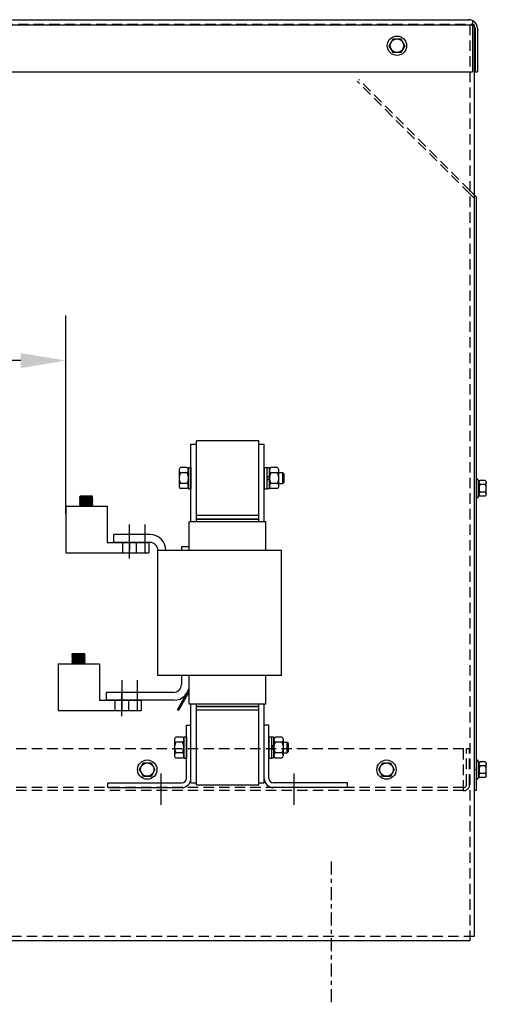
# Model space of a CAD drawing. Extents: x 49 to 168, y -12 to 67.
# Drawn here: x 130 to 142, y 6 to 30 of the extents above; entities that cross this region are included whole.
import ezdxf

# ---------------------------------------------------------------- set-up
doc = ezdxf.new("R2010")
doc.units = 0
doc.header["$MEASUREMENT"] = 0
doc.linetypes.add('CENTER', pattern=[2, 1.25, -0.25, 0.25, -0.25])
doc.linetypes.add('HIDDEN', pattern=[0.375, 0.25, -0.125])
doc.layers.get('0').update_dxf_attribs({"linetype": 'CONTINUOUS'})
for name, color, linetype in [('ANGLE', 7, 'CONTINUOUS'), ('CENTER', 7, 'CENTER'), ('CENTERLINE', 7, 'CENTER'), ('DIM', 7, 'CONTINUOUS'), ('HIDDEN', 7, 'HIDDEN'), ('HW-OBJ', 7, 'CONTINUOUS'), ('WINGAP', 7, 'CONTINUOUS')]:
    doc.layers.add(name, color=color, linetype=linetype)

msp = doc.modelspace()

# ---------------------------------------------------------------- linework, layer by layer
for p, q in [((117.312, 30.05), (141.288, 30.05)), ((141.356, 30.032), (141.356, 28.8)), ((117.187, 29.925), (141.397, 29.925)), ((141.397, 29.925), (141.397, 8.029)), ((141.418, 29.846), (141.418, 28.8)), ((141.476, 29.846), (141.476, 28.8)), ((117.228, 28.8), (141.356, 28.8)), ((141.418, 28.8), (141.476, 28.8)), ((141.456, 25.784), (141.293, 25.947)), ((141.397, 25.76), (141.293, 25.864)), ((141.456, 11.549), (141.456, 25.784)), ((141.397, 25.76), (141.397, 11.549)), ((134.593, 17.994), (134.593, 19.854)), ((134.593, 19.854), (134.723, 19.854)), ((134.723, 17.994), (134.723, 19.854)), ((136.223, 17.994), (136.223, 19.854)), ((136.223, 19.854), (136.353, 19.854)), ((136.353, 17.994), (136.353, 19.854)), ((141.456, 19.027), (141.471, 19.027)), ((132.229, 18.61), (131.911, 18.588)), ((131.911, 18.588), (131.931, 18.61)), ((131.911, 18.588), (131.931, 18.57)), ((132.229, 18.57), (131.911, 18.548)), ((131.931, 18.57), (131.911, 18.548)), ((131.911, 18.548), (131.934, 18.53)), ((132.231, 18.49), (131.913, 18.468)), ((131.933, 18.49), (131.913, 18.468)), ((131.913, 18.468), (131.933, 18.45)), ((132.231, 18.45), (131.913, 18.428)), ((131.933, 18.45), (131.913, 18.428)), ((132.232, 18.53), (131.914, 18.508)), ((131.934, 18.53), (131.914, 18.508)), ((131.914, 18.508), (131.933, 18.49)), ((131.937, 18.57), (131.915, 18.549)), ((131.932, 18.61), (131.916, 18.594)), ((131.938, 18.45), (131.916, 18.428)), ((131.941, 18.61), (131.92, 18.589)), ((131.922, 18.509), (131.944, 18.531)), ((131.944, 18.491), (131.922, 18.469)), ((131.946, 18.571), (131.924, 18.549)), ((131.934, 18.49), (131.926, 18.482)), ((131.948, 18.451), (131.926, 18.429)), ((131.95, 18.61), (131.929, 18.59)), ((131.929, 18.524), (131.935, 18.53)), ((132.229, 18.61), (131.931, 18.61)), ((132.209, 18.588), (131.931, 18.57)), ((131.953, 18.491), (131.931, 18.469)), ((131.932, 18.51), (131.954, 18.531)), ((132.211, 18.508), (131.933, 18.49)), ((132.211, 18.468), (131.933, 18.45)), ((131.956, 18.572), (131.934, 18.55)), ((131.934, 18.53), (132.213, 18.548)), ((131.957, 18.451), (131.935, 18.43)), ((131.959, 18.61), (131.939, 18.59)), ((131.941, 18.51), (131.963, 18.532)), ((131.962, 18.492), (131.941, 18.47)), ((131.965, 18.572), (131.943, 18.55)), ((131.967, 18.452), (131.945, 18.43)), ((131.968, 18.61), (131.948, 18.591)), ((131.972, 18.493), (131.95, 18.471)), ((131.951, 18.511), (131.973, 18.533)), ((131.975, 18.573), (131.953, 18.551)), ((131.976, 18.453), (131.954, 18.431)), ((131.976, 18.61), (131.958, 18.591)), ((131.96, 18.512), (131.982, 18.533)), ((131.981, 18.493), (131.96, 18.471)), ((131.984, 18.574), (131.962, 18.552)), ((131.986, 18.453), (131.964, 18.431)), ((131.985, 18.61), (131.967, 18.592)), ((131.991, 18.494), (131.969, 18.472)), ((131.97, 18.512), (131.992, 18.534)), ((131.993, 18.574), (131.972, 18.552)), ((131.995, 18.454), (131.973, 18.432)), ((131.994, 18.61), (131.977, 18.593)), ((131.979, 18.513), (132.001, 18.534)), ((132, 18.494), (131.979, 18.473)), ((132.003, 18.575), (131.981, 18.553)), ((132.005, 18.455), (131.983, 18.433)), ((132.003, 18.61), (131.986, 18.593)), ((132.01, 18.495), (131.988, 18.473)), ((131.989, 18.514), (132.01, 18.535)), ((132.012, 18.575), (131.991, 18.554)), ((132.014, 18.455), (131.992, 18.433)), ((132.012, 18.61), (131.996, 18.594)), ((131.998, 18.514), (132.02, 18.536)), ((132.019, 18.496), (131.998, 18.474)), ((132.022, 18.576), (132, 18.554)), ((132.024, 18.456), (132.002, 18.434)), ((132.021, 18.61), (132.005, 18.595)), ((132.029, 18.496), (132.007, 18.475)), ((132.008, 18.515), (132.029, 18.536)), ((132.031, 18.577), (132.01, 18.555)), ((132.033, 18.456), (132.011, 18.435)), ((132.029, 18.61), (132.015, 18.595)), ((132.038, 18.497), (132.016, 18.475)), ((132.017, 18.515), (132.039, 18.537)), ((132.041, 18.577), (132.019, 18.556)), ((132.042, 18.457), (132.021, 18.435)), ((132.038, 18.61), (132.024, 18.596)), ((132.048, 18.498), (132.026, 18.476)), ((132.027, 18.516), (132.048, 18.538)), ((132.05, 18.578), (132.029, 18.556)), ((132.052, 18.458), (132.03, 18.436)), ((132.047, 18.61), (132.034, 18.597)), ((132.057, 18.498), (132.035, 18.477)), ((132.036, 18.517), (132.058, 18.538)), ((132.06, 18.579), (132.038, 18.557)), ((132.061, 18.458), (132.04, 18.437)), ((132.056, 18.61), (132.043, 18.597)), ((132.067, 18.499), (132.045, 18.477)), ((132.046, 18.517), (132.067, 18.539)), ((132.069, 18.579), (132.048, 18.558)), ((132.071, 18.459), (132.049, 18.437)), ((132.065, 18.61), (132.053, 18.598)), ((132.076, 18.499), (132.054, 18.478)), ((132.055, 18.518), (132.077, 18.539)), ((132.079, 18.58), (132.057, 18.558)), ((132.08, 18.46), (132.059, 18.438)), ((132.074, 18.61), (132.062, 18.599)), ((132.085, 18.5), (132.064, 18.479)), ((132.065, 18.519), (132.086, 18.54)), ((132.088, 18.58), (132.067, 18.559)), ((132.09, 18.46), (132.068, 18.439)), ((132.083, 18.61), (132.072, 18.599)), ((132.095, 18.501), (132.073, 18.479)), ((132.074, 18.519), (132.095, 18.541)), ((132.098, 18.581), (132.076, 18.56)), ((132.099, 18.461), (132.078, 18.439)), ((132.091, 18.61), (132.081, 18.6)), ((132.104, 18.501), (132.083, 18.48)), ((132.084, 18.52), (132.105, 18.541)), ((132.107, 18.582), (132.086, 18.56)), ((132.109, 18.461), (132.087, 18.44)), ((132.1, 18.61), (132.091, 18.601)), ((132.114, 18.502), (132.092, 18.48)), ((132.093, 18.521), (132.114, 18.542)), ((132.117, 18.582), (132.095, 18.561)), ((132.118, 18.462), (132.097, 18.441)), ((132.109, 18.61), (132.1, 18.601)), ((132.123, 18.503), (132.102, 18.481)), ((132.103, 18.521), (132.124, 18.542)), ((132.126, 18.583), (132.105, 18.562)), ((132.128, 18.463), (132.106, 18.441)), ((132.118, 18.61), (132.11, 18.602)), ((132.133, 18.503), (132.111, 18.482)), ((132.112, 18.522), (132.133, 18.543)), ((132.135, 18.584), (132.114, 18.562)), ((132.137, 18.463), (132.116, 18.442)), ((132.127, 18.61), (132.119, 18.603)), ((132.142, 18.504), (132.121, 18.482)), ((132.122, 18.523), (132.143, 18.544)), ((132.145, 18.584), (132.124, 18.563)), ((132.147, 18.464), (132.125, 18.443)), ((132.136, 18.61), (132.129, 18.603)), ((132.152, 18.504), (132.13, 18.483)), ((132.131, 18.523), (132.152, 18.544)), ((132.154, 18.585), (132.133, 18.564)), ((132.156, 18.465), (132.135, 18.443)), ((132.144, 18.61), (132.138, 18.604)), ((132.161, 18.505), (132.14, 18.484)), ((132.141, 18.524), (132.162, 18.545)), ((132.164, 18.585), (132.143, 18.564)), ((132.166, 18.465), (132.144, 18.444)), ((132.153, 18.61), (132.148, 18.605)), ((132.171, 18.506), (132.149, 18.484)), ((132.15, 18.525), (132.171, 18.545)), ((132.173, 18.586), (132.152, 18.565)), ((132.175, 18.466), (132.154, 18.445)), ((132.162, 18.61), (132.157, 18.605)), ((132.18, 18.506), (132.159, 18.485)), ((132.16, 18.525), (132.18, 18.546)), ((132.183, 18.587), (132.162, 18.566)), ((132.184, 18.466), (132.163, 18.445)), ((132.171, 18.61), (132.167, 18.606)), ((132.19, 18.507), (132.168, 18.486)), ((132.169, 18.526), (132.19, 18.547)), ((132.192, 18.587), (132.171, 18.566)), ((132.194, 18.467), (132.173, 18.446)), ((132.18, 18.61), (132.176, 18.607)), ((132.199, 18.508), (132.178, 18.486)), ((132.179, 18.527), (132.199, 18.547)), ((132.202, 18.588), (132.181, 18.567)), ((132.203, 18.468), (132.182, 18.447)), ((132.189, 18.61), (132.186, 18.607)), ((132.209, 18.508), (132.187, 18.487)), ((132.188, 18.527), (132.209, 18.548)), ((132.21, 18.587), (132.19, 18.567)), ((132.212, 18.467), (132.192, 18.447)), ((132.197, 18.61), (132.195, 18.608)), ((132.214, 18.505), (132.197, 18.488)), ((132.198, 18.528), (132.215, 18.546)), ((132.214, 18.583), (132.2, 18.568)), ((132.217, 18.463), (132.201, 18.448)), ((132.206, 18.61), (132.205, 18.609)), ((132.219, 18.501), (132.206, 18.488)), ((132.207, 18.529), (132.22, 18.541)), ((132.229, 18.61), (132.209, 18.588)), ((132.209, 18.588), (132.229, 18.57)), ((132.219, 18.579), (132.209, 18.569)), ((132.232, 18.53), (132.211, 18.508)), ((132.211, 18.508), (132.231, 18.49)), ((132.231, 18.49), (132.211, 18.468)), ((132.211, 18.468), (132.231, 18.45)), ((132.221, 18.459), (132.211, 18.448)), ((132.231, 18.45), (132.211, 18.428)), ((132.229, 18.57), (132.213, 18.548)), ((132.213, 18.548), (132.232, 18.53)), ((132.215, 18.61), (132.214, 18.609)), ((132.224, 18.497), (132.216, 18.489)), ((132.217, 18.529), (132.225, 18.537)), ((132.224, 18.575), (132.219, 18.569)), ((132.226, 18.455), (132.22, 18.449)), ((132.224, 18.61), (132.224, 18.61)), ((132.228, 18.493), (132.225, 18.49)), ((132.226, 18.53), (132.229, 18.533)), ((132.228, 18.57), (132.228, 18.57)), ((132.23, 18.45), (132.23, 18.45)), ((141.456, 18.563), (141.471, 18.563)), ((131.583, 18.368), (131.583, 17.249)), ((131.583, 18.368), (132.581, 18.368)), ((131.913, 18.428), (131.933, 18.41)), ((132.231, 18.41), (131.913, 18.388)), ((131.933, 18.41), (131.913, 18.388)), ((131.913, 18.388), (131.933, 18.368)), ((131.943, 18.41), (131.921, 18.388)), ((131.952, 18.411), (131.93, 18.389)), ((132.211, 18.428), (131.933, 18.41)), ((132.211, 18.388), (131.933, 18.368)), ((132.231, 18.368), (131.933, 18.368)), ((131.962, 18.412), (131.94, 18.39)), ((131.94, 18.368), (131.941, 18.368)), ((131.971, 18.412), (131.949, 18.39)), ((131.949, 18.368), (131.95, 18.369)), ((131.958, 18.368), (131.96, 18.37)), ((131.981, 18.413), (131.959, 18.391)), ((131.967, 18.368), (131.969, 18.37)), ((131.99, 18.413), (131.968, 18.392)), ((131.976, 18.368), (131.979, 18.371)), ((131.999, 18.414), (131.978, 18.392)), ((131.985, 18.368), (131.989, 18.372)), ((132.009, 18.415), (131.987, 18.393)), ((131.993, 18.368), (131.998, 18.372)), ((132.018, 18.415), (131.997, 18.394)), ((132.002, 18.368), (132.008, 18.373)), ((132.028, 18.416), (132.006, 18.394)), ((132.011, 18.368), (132.017, 18.374)), ((132.037, 18.417), (132.016, 18.395)), ((132.02, 18.368), (132.027, 18.375)), ((132.047, 18.417), (132.025, 18.396)), ((132.029, 18.368), (132.036, 18.375)), ((132.056, 18.418), (132.035, 18.396)), ((132.038, 18.368), (132.046, 18.376)), ((132.066, 18.418), (132.044, 18.397)), ((132.046, 18.368), (132.055, 18.377)), ((132.075, 18.419), (132.054, 18.398)), ((132.055, 18.368), (132.065, 18.377)), ((132.085, 18.42), (132.063, 18.398)), ((132.064, 18.368), (132.074, 18.378)), ((132.094, 18.42), (132.073, 18.399)), ((132.073, 18.368), (132.084, 18.379)), ((132.104, 18.421), (132.082, 18.399)), ((132.082, 18.368), (132.093, 18.379)), ((132.091, 18.368), (132.103, 18.38)), ((132.113, 18.422), (132.092, 18.4)), ((132.099, 18.368), (132.112, 18.381)), ((132.123, 18.422), (132.101, 18.401)), ((132.108, 18.368), (132.122, 18.381)), ((132.132, 18.423), (132.111, 18.401)), ((132.117, 18.368), (132.131, 18.382)), ((132.141, 18.423), (132.12, 18.402)), ((132.126, 18.368), (132.141, 18.383)), ((132.151, 18.424), (132.13, 18.403)), ((132.135, 18.368), (132.151, 18.384)), ((132.16, 18.425), (132.139, 18.403)), ((132.144, 18.368), (132.16, 18.384)), ((132.17, 18.425), (132.149, 18.404)), ((132.153, 18.368), (132.17, 18.385)), ((132.179, 18.426), (132.158, 18.405)), ((132.161, 18.368), (132.179, 18.386)), ((132.189, 18.427), (132.168, 18.405)), ((132.17, 18.368), (132.189, 18.386)), ((132.198, 18.427), (132.177, 18.406)), ((132.179, 18.368), (132.198, 18.387)), ((132.208, 18.428), (132.187, 18.407)), ((132.188, 18.368), (132.208, 18.388)), ((132.214, 18.425), (132.196, 18.407)), ((132.197, 18.368), (132.214, 18.385)), ((132.219, 18.421), (132.206, 18.408)), ((132.206, 18.368), (132.218, 18.381)), ((132.211, 18.428), (132.231, 18.41)), ((132.231, 18.41), (132.211, 18.388)), ((132.231, 18.368), (132.211, 18.388)), ((132.214, 18.368), (132.223, 18.376)), ((132.223, 18.417), (132.215, 18.409)), ((132.223, 18.368), (132.227, 18.372)), ((132.228, 18.413), (132.225, 18.409)), ((132.581, 18.368), (132.581, 17.494)), ((136.393, 17.994), (134.553, 17.994)), ((134.553, 17.304), (134.553, 17.994)), ((134.723, 18.054), (136.223, 18.054)), ((136.393, 17.304), (136.393, 17.994)), ((133.608, 17.684), (132.738, 17.684)), ((132.738, 17.494), (132.738, 17.684)), ((132.581, 17.494), (133.581, 17.494)), ((133.608, 17.494), (132.738, 17.494)), ((133.113, 17.494), (133.113, 17.309)), ((133.581, 17.494), (133.581, 17.249)), ((136.768, 17.304), (133.798, 17.304)), ((133.798, 14.304), (133.798, 17.304)), ((134.553, 17.394), (134.363, 17.394)), ((134.363, 17.394), (134.363, 17.304)), ((134.553, 17.304), (134.363, 17.304)), ((136.768, 14.304), (136.768, 17.304)), ((131.583, 17.249), (133.581, 17.249)), ((132.044, 14.82), (131.726, 14.798)), ((131.726, 14.798), (131.746, 14.82)), ((131.726, 14.798), (131.746, 14.78)), ((132.044, 14.78), (131.726, 14.758)), ((131.746, 14.78), (131.726, 14.758)), ((131.726, 14.758), (131.749, 14.74)), ((132.046, 14.7), (131.728, 14.678)), ((131.748, 14.7), (131.728, 14.678)), ((131.728, 14.678), (131.748, 14.66)), ((132.047, 14.74), (131.729, 14.718)), ((131.749, 14.74), (131.729, 14.718)), ((131.729, 14.718), (131.748, 14.7)), ((131.752, 14.78), (131.73, 14.759)), ((131.747, 14.82), (131.731, 14.804)), ((131.756, 14.82), (131.735, 14.799)), ((131.737, 14.719), (131.759, 14.741)), ((131.759, 14.701), (131.737, 14.679)), ((131.761, 14.781), (131.739, 14.759)), ((131.749, 14.7), (131.741, 14.692)), ((131.763, 14.661), (131.741, 14.639)), ((131.765, 14.82), (131.744, 14.8)), ((131.744, 14.734), (131.75, 14.74)), ((132.044, 14.82), (131.746, 14.82)), ((132.024, 14.798), (131.746, 14.78)), ((131.768, 14.701), (131.746, 14.679)), ((131.747, 14.72), (131.769, 14.741)), ((132.026, 14.718), (131.748, 14.7)), ((132.026, 14.678), (131.748, 14.66)), ((131.771, 14.782), (131.749, 14.76)), ((131.749, 14.74), (132.028, 14.758)), ((131.772, 14.661), (131.75, 14.64)), ((131.774, 14.82), (131.754, 14.8)), ((131.756, 14.72), (131.778, 14.742)), ((131.777, 14.702), (131.756, 14.68)), ((131.78, 14.782), (131.758, 14.76)), ((131.782, 14.662), (131.76, 14.64)), ((131.783, 14.82), (131.763, 14.801)), ((131.787, 14.703), (131.765, 14.681)), ((131.766, 14.721), (131.788, 14.743)), ((131.79, 14.783), (131.768, 14.761)), ((131.791, 14.663), (131.769, 14.641)), ((131.791, 14.82), (131.773, 14.801)), ((131.775, 14.722), (131.797, 14.743)), ((131.796, 14.703), (131.775, 14.681)), ((131.799, 14.784), (131.777, 14.762)), ((131.801, 14.663), (131.779, 14.641)), ((131.8, 14.82), (131.782, 14.802)), ((131.806, 14.704), (131.784, 14.682)), ((131.785, 14.722), (131.807, 14.744)), ((131.808, 14.784), (131.787, 14.762)), ((131.81, 14.664), (131.788, 14.642)), ((131.809, 14.82), (131.792, 14.803)), ((131.794, 14.723), (131.816, 14.744)), ((131.815, 14.704), (131.794, 14.683)), ((131.818, 14.785), (131.796, 14.763)), ((131.82, 14.665), (131.798, 14.643)), ((131.818, 14.82), (131.801, 14.803)), ((131.825, 14.705), (131.803, 14.683)), ((131.804, 14.724), (131.825, 14.745)), ((131.827, 14.785), (131.806, 14.764)), ((131.829, 14.665), (131.807, 14.643)), ((131.827, 14.82), (131.811, 14.804)), ((131.813, 14.724), (131.835, 14.746)), ((131.834, 14.706), (131.813, 14.684)), ((131.837, 14.786), (131.815, 14.764)), ((131.839, 14.666), (131.817, 14.644)), ((131.836, 14.82), (131.82, 14.805)), ((131.844, 14.706), (131.822, 14.685)), ((131.823, 14.725), (131.844, 14.746)), ((131.846, 14.787), (131.825, 14.765)), ((131.848, 14.666), (131.826, 14.645)), ((131.844, 14.82), (131.83, 14.805)), ((131.853, 14.707), (131.831, 14.685)), ((131.832, 14.725), (131.854, 14.747)), ((131.856, 14.787), (131.834, 14.766)), ((131.857, 14.667), (131.836, 14.645)), ((131.853, 14.82), (131.839, 14.806)), ((131.863, 14.708), (131.841, 14.686)), ((131.842, 14.726), (131.863, 14.748)), ((131.865, 14.788), (131.844, 14.766)), ((131.867, 14.668), (131.845, 14.646)), ((131.862, 14.82), (131.849, 14.807)), ((131.872, 14.708), (131.85, 14.687)), ((131.851, 14.727), (131.873, 14.748)), ((131.875, 14.789), (131.853, 14.767)), ((131.876, 14.668), (131.855, 14.647)), ((131.871, 14.82), (131.858, 14.807)), ((131.882, 14.709), (131.86, 14.687)), ((131.861, 14.727), (131.882, 14.749)), ((131.884, 14.789), (131.863, 14.768)), ((131.886, 14.669), (131.864, 14.647)), ((131.88, 14.82), (131.868, 14.808)), ((131.891, 14.709), (131.869, 14.688)), ((131.87, 14.728), (131.892, 14.749)), ((131.894, 14.79), (131.872, 14.768)), ((131.895, 14.67), (131.874, 14.648)), ((131.889, 14.82), (131.877, 14.809)), ((131.9, 14.71), (131.879, 14.689)), ((131.88, 14.729), (131.901, 14.75)), ((131.903, 14.79), (131.882, 14.769)), ((131.905, 14.67), (131.883, 14.649)), ((131.898, 14.82), (131.887, 14.809)), ((131.91, 14.711), (131.888, 14.689)), ((131.889, 14.729), (131.91, 14.751)), ((131.913, 14.791), (131.891, 14.77)), ((131.914, 14.671), (131.893, 14.649)), ((131.906, 14.82), (131.896, 14.81)), ((131.919, 14.711), (131.898, 14.69)), ((131.899, 14.73), (131.92, 14.751)), ((131.922, 14.792), (131.901, 14.77)), ((131.924, 14.671), (131.902, 14.65)), ((131.915, 14.82), (131.906, 14.811)), ((131.929, 14.712), (131.907, 14.69)), ((131.908, 14.731), (131.929, 14.752)), ((131.932, 14.792), (131.91, 14.771)), ((131.933, 14.672), (131.912, 14.651)), ((131.924, 14.82), (131.915, 14.811)), ((131.938, 14.713), (131.917, 14.691)), ((131.918, 14.731), (131.939, 14.752)), ((131.941, 14.793), (131.92, 14.772)), ((131.943, 14.673), (131.921, 14.651)), ((131.933, 14.82), (131.925, 14.812)), ((131.948, 14.713), (131.926, 14.692)), ((131.927, 14.732), (131.948, 14.753)), ((131.95, 14.794), (131.929, 14.772)), ((131.952, 14.673), (131.931, 14.652)), ((131.942, 14.82), (131.934, 14.813)), ((131.957, 14.714), (131.936, 14.692)), ((131.937, 14.733), (131.958, 14.754)), ((131.96, 14.794), (131.939, 14.773)), ((131.962, 14.674), (131.94, 14.653)), ((131.951, 14.82), (131.944, 14.813)), ((131.967, 14.714), (131.945, 14.693)), ((131.946, 14.733), (131.967, 14.754)), ((131.969, 14.795), (131.948, 14.774)), ((131.971, 14.675), (131.95, 14.653)), ((131.959, 14.82), (131.953, 14.814)), ((131.976, 14.715), (131.955, 14.694)), ((131.956, 14.734), (131.977, 14.755)), ((131.979, 14.795), (131.958, 14.774)), ((131.981, 14.675), (131.959, 14.654)), ((131.968, 14.82), (131.963, 14.815)), ((131.986, 14.716), (131.964, 14.694)), ((131.965, 14.735), (131.986, 14.755)), ((131.988, 14.796), (131.967, 14.775)), ((131.99, 14.676), (131.969, 14.655)), ((131.977, 14.82), (131.972, 14.815)), ((131.995, 14.716), (131.974, 14.695)), ((131.975, 14.735), (131.995, 14.756)), ((131.998, 14.797), (131.977, 14.776)), ((131.999, 14.676), (131.978, 14.655)), ((131.986, 14.82), (131.982, 14.816)), ((132.005, 14.717), (131.983, 14.696)), ((131.984, 14.736), (132.005, 14.757)), ((132.007, 14.797), (131.986, 14.776)), ((132.009, 14.677), (131.988, 14.656)), ((131.995, 14.82), (131.991, 14.817)), ((132.014, 14.718), (131.993, 14.696)), ((131.994, 14.737), (132.014, 14.757)), ((132.017, 14.798), (131.996, 14.777)), ((132.018, 14.678), (131.997, 14.657)), ((132.004, 14.82), (132.001, 14.817)), ((132.024, 14.718), (132.002, 14.697)), ((132.003, 14.737), (132.024, 14.758)), ((132.025, 14.797), (132.005, 14.777)), ((132.027, 14.677), (132.007, 14.657)), ((132.012, 14.82), (132.01, 14.818)), ((132.029, 14.715), (132.012, 14.698)), ((132.013, 14.738), (132.03, 14.756)), ((132.029, 14.793), (132.015, 14.778)), ((132.032, 14.673), (132.016, 14.658)), ((132.021, 14.82), (132.02, 14.819)), ((132.034, 14.711), (132.021, 14.698)), ((132.022, 14.739), (132.035, 14.751)), ((132.044, 14.82), (132.024, 14.798)), ((132.024, 14.798), (132.044, 14.78)), ((132.034, 14.789), (132.024, 14.779)), ((132.047, 14.74), (132.026, 14.718)), ((132.026, 14.718), (132.046, 14.7)), ((132.046, 14.7), (132.026, 14.678)), ((132.026, 14.678), (132.046, 14.66)), ((132.036, 14.669), (132.026, 14.658)), ((132.044, 14.78), (132.028, 14.758)), ((132.028, 14.758), (132.047, 14.74)), ((132.03, 14.82), (132.029, 14.819)), ((132.039, 14.707), (132.031, 14.699)), ((132.032, 14.739), (132.04, 14.747)), ((132.039, 14.785), (132.034, 14.779)), ((132.041, 14.665), (132.035, 14.659)), ((132.039, 14.82), (132.039, 14.82)), ((132.043, 14.703), (132.04, 14.7)), ((132.041, 14.74), (132.044, 14.743)), ((132.043, 14.78), (132.043, 14.78)), ((131.398, 14.578), (131.398, 13.459)), ((131.398, 14.578), (132.396, 14.578)), ((132.046, 14.66), (131.728, 14.638)), ((131.748, 14.66), (131.728, 14.638)), ((131.728, 14.638), (131.748, 14.62)), ((132.046, 14.62), (131.728, 14.598)), ((131.748, 14.62), (131.728, 14.598)), ((131.728, 14.598), (131.748, 14.578)), ((131.753, 14.66), (131.731, 14.638)), ((131.758, 14.62), (131.736, 14.598)), ((131.767, 14.621), (131.745, 14.599)), ((132.026, 14.638), (131.748, 14.62)), ((132.026, 14.598), (131.748, 14.578)), ((132.046, 14.578), (131.748, 14.578)), ((131.777, 14.622), (131.755, 14.6)), ((131.755, 14.578), (131.756, 14.578)), ((131.786, 14.622), (131.764, 14.6)), ((131.764, 14.578), (131.765, 14.579)), ((131.773, 14.578), (131.775, 14.58)), ((131.796, 14.623), (131.774, 14.601)), ((131.782, 14.578), (131.784, 14.58)), ((131.805, 14.623), (131.783, 14.602)), ((131.791, 14.578), (131.794, 14.581)), ((131.814, 14.624), (131.793, 14.602)), ((131.8, 14.578), (131.804, 14.582)), ((131.824, 14.625), (131.802, 14.603)), ((131.808, 14.578), (131.813, 14.582)), ((131.833, 14.625), (131.812, 14.604)), ((131.817, 14.578), (131.823, 14.583)), ((131.843, 14.626), (131.821, 14.604)), ((131.826, 14.578), (131.832, 14.584)), ((131.852, 14.627), (131.831, 14.605)), ((131.835, 14.578), (131.842, 14.585)), ((131.862, 14.627), (131.84, 14.606)), ((131.844, 14.578), (131.851, 14.585)), ((131.871, 14.628), (131.85, 14.606)), ((131.853, 14.578), (131.861, 14.586)), ((131.881, 14.628), (131.859, 14.607)), ((131.861, 14.578), (131.87, 14.587)), ((131.89, 14.629), (131.869, 14.608)), ((131.87, 14.578), (131.88, 14.587)), ((131.9, 14.63), (131.878, 14.608)), ((131.879, 14.578), (131.889, 14.588)), ((131.909, 14.63), (131.888, 14.609)), ((131.888, 14.578), (131.899, 14.589)), ((131.919, 14.631), (131.897, 14.609)), ((131.897, 14.578), (131.908, 14.589)), ((131.906, 14.578), (131.918, 14.59)), ((131.928, 14.632), (131.907, 14.61)), ((131.914, 14.578), (131.927, 14.591)), ((131.938, 14.632), (131.916, 14.611)), ((131.923, 14.578), (131.937, 14.591)), ((131.947, 14.633), (131.926, 14.611)), ((131.932, 14.578), (131.946, 14.592)), ((131.956, 14.633), (131.935, 14.612)), ((131.941, 14.578), (131.956, 14.593)), ((131.966, 14.634), (131.945, 14.613)), ((131.95, 14.578), (131.966, 14.594)), ((131.975, 14.635), (131.954, 14.613)), ((131.959, 14.578), (131.975, 14.594)), ((131.985, 14.635), (131.964, 14.614)), ((131.968, 14.578), (131.985, 14.595)), ((131.994, 14.636), (131.973, 14.615)), ((131.976, 14.578), (131.994, 14.596)), ((132.004, 14.637), (131.983, 14.615)), ((131.985, 14.578), (132.004, 14.596)), ((132.013, 14.637), (131.992, 14.616)), ((131.994, 14.578), (132.013, 14.597)), ((132.023, 14.638), (132.002, 14.617)), ((132.003, 14.578), (132.023, 14.598)), ((132.029, 14.635), (132.011, 14.617)), ((132.012, 14.578), (132.029, 14.595)), ((132.034, 14.631), (132.021, 14.618)), ((132.021, 14.578), (132.033, 14.591)), ((132.046, 14.66), (132.026, 14.638)), ((132.026, 14.638), (132.046, 14.62)), ((132.046, 14.62), (132.026, 14.598)), ((132.046, 14.578), (132.026, 14.598)), ((132.029, 14.578), (132.038, 14.586)), ((132.038, 14.627), (132.03, 14.619)), ((132.038, 14.578), (132.042, 14.582)), ((132.043, 14.623), (132.04, 14.619)), ((132.045, 14.66), (132.045, 14.66)), ((132.396, 14.578), (132.396, 13.704)), ((136.768, 14.304), (133.798, 14.304)), ((134.363, 14.304), (134.363, 14.084)), ((134.553, 13.614), (134.553, 14.304)), ((136.393, 13.614), (136.393, 14.304)), ((134.266, 13.475), (134.553, 13.983)), ((134.173, 13.894), (132.553, 13.894)), ((132.553, 13.894), (132.553, 13.704)), ((134.553, 13.917), (134.295, 13.459)), ((132.396, 13.704), (133.396, 13.704)), ((134.173, 13.704), (132.553, 13.704)), ((132.928, 13.704), (132.928, 13.519)), ((133.396, 13.704), (133.396, 13.459)), ((136.393, 13.614), (134.553, 13.614)), ((134.593, 11.724), (134.593, 13.614)), ((134.723, 11.724), (134.723, 13.614)), ((134.723, 13.554), (136.223, 13.554)), ((136.223, 11.724), (136.223, 13.614)), ((136.353, 11.724), (136.353, 13.614)), ((131.398, 13.459), (133.396, 13.459)), ((134.295, 13.459), (134.266, 13.475)), ((141.456, 12.272), (141.471, 12.272)), ((134.593, 11.724), (134.723, 11.724)), ((136.223, 11.724), (136.353, 11.724)), ((141.456, 11.808), (141.471, 11.808)), ((141.397, 11.549), (141.456, 11.549)), ((141.293, 7.925), (117.291, 7.925))]:
    msp.add_line(p, q)
for centre, radius, start, end in [((141.272, 29.846), 0.204, 0, 90), ((141.318, 29.846), 0.1, 0, 67.8971), ((133.608, 17.304), 0.38, 0, 90), ((133.608, 17.304), 0.19, 0, 90), ((134.173, 14.084), 0.38, 270, 0), ((134.173, 14.084), 0.19, 270, 0)]:
    msp.add_arc(centre, radius, start, end)
at = {"layer": 'ANGLE'}
for p, q in [((134.483, 11.829), (134.483, 13.109)), ((134.483, 13.109), (134.593, 13.109)), ((134.593, 11.829), (134.593, 13.109)), ((136.353, 11.829), (136.353, 13.109)), ((136.463, 13.109), (136.353, 13.109)), ((136.463, 11.829), (136.463, 13.109)), ((132.593, 11.719), (134.373, 11.719)), ((132.593, 11.609), (132.593, 11.719)), ((132.593, 11.609), (134.373, 11.609)), ((138.353, 11.719), (136.573, 11.719)), ((138.353, 11.609), (136.573, 11.609)), ((138.353, 11.609), (138.353, 11.719))]:
    msp.add_line(p, q, dxfattribs=at)
for centre, radius, start, end in [((134.373, 11.829), 0.22, 270, 0), ((134.373, 11.829), 0.11, 270, 0), ((136.573, 11.829), 0.22, 180, 270), ((136.573, 11.829), 0.11, 180, 270)]:
    msp.add_arc(centre, radius, start, end, dxfattribs=at)
at = {"layer": 'CENTER'}
msp.add_line((141.397, 12.044), (141.456, 12.044), dxfattribs=at)
at = {"layer": 'CENTER', "linetype": 'CENTER', "ltscale": 0.25}
msp.add_line((137.958, 9.83), (137.958, 6.404), dxfattribs=at)
at = {"layer": 'CENTERLINE'}
for p, q in [((133.113, 17.216), (133.113, 17.924)), ((133.488, 17.263), (133.488, 17.926)), ((133.113, 17.112), (133.113, 17.694)), ((133.113, 17.154), (133.113, 17.634)), ((132.928, 14.186), (132.928, 13.465)), ((133.299, 14.186), (133.299, 13.465)), ((132.928, 13.322), (132.928, 13.904)), ((132.928, 13.364), (132.928, 13.844)), ((133.873, 11.196), (133.873, 11.943)), ((137.073, 11.196), (137.073, 11.943))]:
    msp.add_line(p, q, dxfattribs=at)
at = {"layer": 'DIM'}
for p, q in [((131.583, 18.184), (131.583, 22.943)), ((130.503, 21.863), (126.974, 21.863))]:
    msp.add_line(p, q, dxfattribs=at)
msp.add_solid([(130.503, 22.043), (130.503, 21.683), (131.583, 21.863)], dxfattribs=at)
at = {"layer": 'HIDDEN'}
for p, q in [((117.312, 29.946), (141.356, 29.946)), ((141.293, 29.925), (141.293, 7.925)), ((141.293, 25.947), (138.624, 28.616)), ((141.293, 25.864), (138.583, 28.574)), ((132.949, 17.494), (132.949, 17.249)), ((133.277, 17.494), (133.277, 17.249)), ((132.764, 13.704), (132.764, 13.459)), ((133.092, 13.704), (133.092, 13.459)), ((141.14, 12.535), (117.422, 12.535)), ((141.14, 11.535), (141.14, 12.535)), ((141.213, 11.679), (141.213, 12.535)), ((141.288, 12.535), (141.213, 12.535)), ((141.288, 11.679), (141.288, 12.535)), ((141.143, 11.609), (117.432, 11.609)), ((141.143, 11.535), (117.432, 11.535)), ((141.397, 8.029), (117.187, 8.029))]:
    msp.add_line(p, q, dxfattribs=at)
for radius in [0.07, 0.145]:
    msp.add_arc((141.143, 11.679), radius, 270, 0, dxfattribs=at)
at = {"layer": 'HW-OBJ'}
for p, q in [((139.356, 29.425), (139.449, 29.586)), ((139.449, 29.586), (139.635, 29.586)), ((139.635, 29.586), (139.728, 29.425)), ((139.449, 29.263), (139.356, 29.425)), ((139.728, 29.425), (139.635, 29.263)), ((139.635, 29.263), (139.449, 29.263)), ((141.456, 19.027), (141.456, 18.563)), ((141.513, 18.604), (141.513, 18.985)), ((141.513, 18.934), (141.513, 18.655)), ((141.665, 18.981), (141.544, 18.981)), ((141.689, 18.655), (141.689, 18.934)), ((141.665, 18.888), (141.538, 18.888)), ((141.665, 18.702), (141.538, 18.702)), ((141.665, 18.609), (141.544, 18.609)), ((133.355, 12.04), (133.448, 12.201)), ((133.448, 12.201), (133.634, 12.201)), ((133.634, 12.201), (133.727, 12.04)), ((139.105, 12.04), (139.198, 12.201)), ((139.198, 12.201), (139.384, 12.201)), ((139.384, 12.201), (139.477, 12.04)), ((141.456, 12.272), (141.456, 11.808)), ((141.513, 11.849), (141.513, 12.23)), ((141.513, 12.179), (141.513, 11.9)), ((141.665, 12.133), (141.538, 12.133)), ((141.665, 12.226), (141.544, 12.226)), ((141.689, 11.9), (141.689, 12.179)), ((133.448, 11.878), (133.355, 12.04)), ((133.634, 11.878), (133.448, 11.878)), ((133.727, 12.04), (133.634, 11.878)), ((139.198, 11.878), (139.105, 12.04)), ((139.384, 11.878), (139.198, 11.878)), ((139.477, 12.04), (139.384, 11.878)), ((141.665, 11.947), (141.538, 11.947)), ((141.665, 11.854), (141.544, 11.854))]:
    msp.add_line(p, q, dxfattribs=at)
for centre, radius in [((139.542, 29.425), 0.232), ((139.542, 29.425), 0.161), ((133.541, 12.04), 0.232), ((133.541, 12.04), 0.161), ((139.291, 12.04), 0.232), ((139.291, 12.04), 0.161)]:
    msp.add_circle(centre, radius, dxfattribs=at)
for centre, radius, start, end in [((141.544, 19.061), 0.0806, 205.5427, 270), ((141.569, 18.934), 0.0559, 123.6264, 236.3736), ((141.634, 18.934), 0.0559, 303.6264, 56.3736), ((141.7, 18.795), 0.186, 150, 210), ((141.569, 18.655), 0.0559, 123.6264, 236.3736), ((141.503, 18.795), 0.186, 330, 30), ((141.634, 18.655), 0.0559, 303.6264, 56.3736), ((141.544, 18.528), 0.0806, 90, 154.4573), ((141.544, 12.306), 0.0806, 205.5427, 270), ((141.569, 12.179), 0.0559, 123.6264, 236.3736), ((141.7, 12.04), 0.186, 150, 210), ((141.634, 12.179), 0.0559, 303.6264, 56.3736), ((141.503, 12.04), 0.186, 330, 30), ((141.544, 11.773), 0.0806, 90, 154.4573), ((141.569, 11.9), 0.0559, 123.6264, 236.3736), ((141.634, 11.9), 0.0559, 303.6264, 56.3736)]:
    msp.add_arc(centre, radius, start, end, dxfattribs=at)
at = {"layer": 'WINGAP'}
for p, q in [((134.723, 18.054), (134.723, 19.939)), ((136.223, 19.939), (134.723, 19.939)), ((136.223, 18.054), (136.223, 19.939)), ((134.305, 19.229), (134.305, 18.85)), ((134.497, 19.292), (134.339, 19.292)), ((134.497, 19.166), (134.339, 19.166)), ((134.531, 19.296), (134.531, 18.782)), ((134.531, 19.296), (134.593, 19.296)), ((134.531, 18.85), (134.531, 19.229)), ((134.593, 19.296), (134.593, 18.782)), ((136.353, 19.296), (136.353, 18.782)), ((136.353, 19.296), (136.415, 19.296)), ((136.415, 19.296), (136.415, 18.782)), ((136.415, 19.286), (136.415, 18.793)), ((136.477, 19.286), (136.415, 19.286)), ((136.477, 18.793), (136.477, 19.286)), ((136.477, 19.229), (136.477, 18.85)), ((136.669, 19.292), (136.511, 19.292)), ((136.669, 19.166), (136.511, 19.166)), ((136.703, 18.85), (136.703, 19.229)), ((136.797, 19.164), (136.703, 19.164)), ((136.797, 18.914), (136.797, 19.164)), ((136.828, 19.134), (136.797, 19.164)), ((136.415, 19.039), (136.477, 19.101)), ((136.415, 18.977), (136.477, 19.039)), ((136.797, 18.914), (136.828, 18.945)), ((136.828, 18.945), (136.828, 19.134)), ((134.497, 18.913), (134.339, 18.913)), ((134.497, 18.787), (134.339, 18.787)), ((134.531, 18.782), (134.593, 18.782)), ((136.353, 18.782), (136.415, 18.782)), ((136.415, 18.793), (136.477, 18.793)), ((136.669, 18.913), (136.511, 18.913)), ((136.669, 18.787), (136.511, 18.787)), ((136.703, 18.914), (136.797, 18.914)), ((136.223, 18.139), (134.723, 18.139)), ((136.223, 18.054), (134.723, 18.054)), ((136.223, 13.554), (134.723, 13.554)), ((134.723, 11.669), (134.723, 13.554)), ((136.223, 11.669), (136.223, 13.554)), ((136.223, 13.469), (134.723, 13.469)), ((134.387, 12.822), (134.229, 12.822)), ((134.421, 12.826), (134.421, 12.312)), ((134.421, 12.826), (134.483, 12.826)), ((134.483, 12.826), (134.483, 12.312)), ((136.463, 12.826), (136.463, 12.312)), ((136.463, 12.826), (136.525, 12.826)), ((136.525, 12.826), (136.525, 12.312)), ((136.587, 12.816), (136.525, 12.816)), ((136.525, 12.816), (136.525, 12.323)), ((136.587, 12.323), (136.587, 12.816)), ((136.779, 12.822), (136.621, 12.822)), ((134.195, 12.759), (134.195, 12.38)), ((134.387, 12.696), (134.229, 12.696)), ((134.421, 12.38), (134.421, 12.759)), ((136.525, 12.569), (136.587, 12.631)), ((136.525, 12.507), (136.587, 12.569)), ((136.587, 12.759), (136.587, 12.38)), ((136.779, 12.696), (136.621, 12.696)), ((136.813, 12.38), (136.813, 12.759)), ((136.907, 12.694), (136.813, 12.694)), ((136.907, 12.444), (136.907, 12.694)), ((136.938, 12.664), (136.907, 12.694)), ((136.938, 12.475), (136.938, 12.664)), ((134.387, 12.443), (134.229, 12.443)), ((134.387, 12.317), (134.229, 12.317)), ((134.421, 12.312), (134.483, 12.312)), ((136.463, 12.312), (136.525, 12.312)), ((136.525, 12.323), (136.587, 12.323)), ((136.779, 12.443), (136.621, 12.443)), ((136.779, 12.317), (136.621, 12.317)), ((136.813, 12.444), (136.907, 12.444)), ((136.907, 12.444), (136.938, 12.475)), ((136.223, 11.669), (134.723, 11.669))]:
    msp.add_line(p, q, dxfattribs=at)
for centre, radius, start, end in [((134.381, 19.229), 0.0758, 123.6264, 236.3736), ((134.558, 19.039), 0.253, 150, 210), ((134.455, 19.229), 0.0758, 303.6264, 56.3736), ((134.278, 19.039), 0.253, 330, 30), ((136.553, 19.229), 0.0758, 123.6264, 236.3736), ((136.73, 19.039), 0.253, 150, 210), ((136.627, 19.229), 0.0758, 303.6264, 56.3736), ((136.45, 19.039), 0.253, 330, 30), ((134.381, 18.85), 0.0758, 123.6264, 236.3736), ((134.455, 18.85), 0.0758, 303.6264, 56.3736), ((136.553, 18.85), 0.0758, 123.6264, 236.3736), ((136.627, 18.85), 0.0758, 303.6264, 56.3736), ((134.271, 12.759), 0.0758, 123.6264, 236.3736), ((134.345, 12.759), 0.0758, 303.6264, 56.3736), ((136.663, 12.759), 0.0758, 123.6264, 236.3736), ((136.737, 12.759), 0.0758, 303.6264, 56.3736), ((134.448, 12.569), 0.253, 150, 210), ((134.168, 12.569), 0.253, 330, 30), ((136.84, 12.569), 0.253, 150, 210), ((136.56, 12.569), 0.253, 330, 30), ((134.271, 12.38), 0.0758, 123.6264, 236.3736), ((134.345, 12.38), 0.0758, 303.6264, 56.3736), ((136.663, 12.38), 0.0758, 123.6264, 236.3736), ((136.737, 12.38), 0.0758, 303.6264, 56.3736)]:
    msp.add_arc(centre, radius, start, end, dxfattribs=at)

doc.saveas('drawing.dxf')
